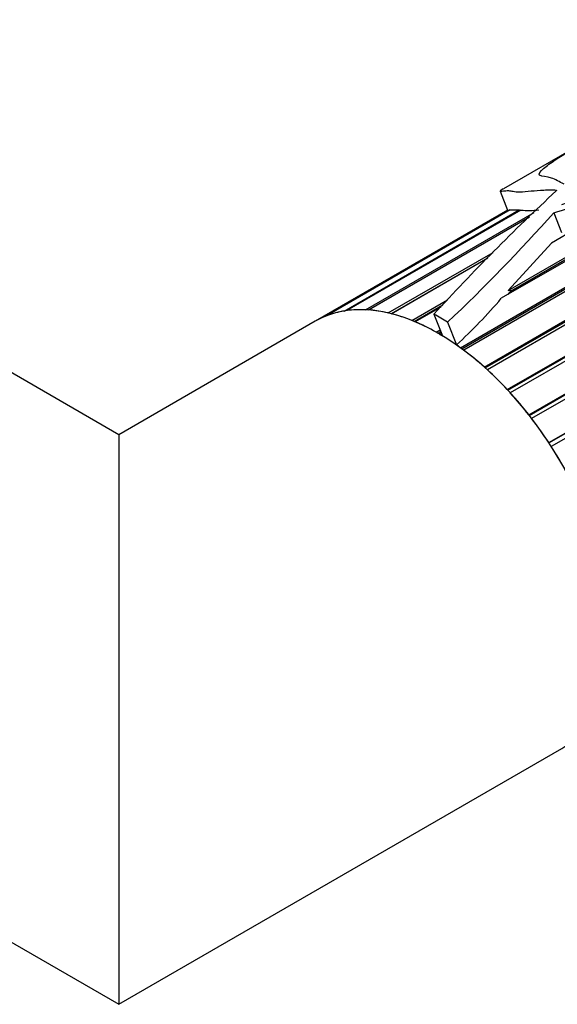
# Model space of a CAD drawing. Units: millimetres. Extents: x -37 to 205, y 11 to 289.
# Drawn here: x 159 to 174, y 182 to 208 of the extents above; entities that cross this region are included whole.
import ezdxf

# ---------------------------------------------------------------- set-up
doc = ezdxf.new("R2010")
doc.units = ezdxf.units.MM
for name, color, linetype in [('20411', 7, 'Continuous'), ('20486', 7, 'Continuous'), ('Défaut', 7, 'Continuous')]:
    doc.layers.add(name, color=color, linetype=linetype)

# ---------------------------------------------------------------- blocks, each defined once
blk = doc.blocks.new('SE')
at = {"layer": '20411', "color": 7, "linetype": 'Continuous'}
for p, q in [((173.054, 197.446), (191.371, 208.021)), ((173.063, 197.434), (191.364, 208)), ((191.393, 207.897), (173.127, 197.351)), ((173.586, 196.705), (191.637, 207.127)), ((173.589, 196.7), (191.615, 207.108)), ((191.688, 207.016), (173.652, 196.603)), ((174.498, 204.723), (172.375, 203.497)), ((172.284, 203.436), (172.484, 202.922)), ((173.784, 203.458), (173.789, 203.445)), ((172.483, 202.925), (167.333, 199.952)), ((167.586, 200.077), (172.52, 202.925)), ((172.548, 202.93), (167.652, 200.103)), ((168.108, 200.226), (172.797, 202.933)), ((172.837, 202.925), (168.181, 200.237)), ((172.52, 202.925), (172.524, 202.916)), ((172.548, 202.93), (172.797, 202.933)), ((172.797, 202.933), (172.808, 202.908)), ((168.679, 200.258), (173.193, 202.864)), ((173.067, 202.741), (168.758, 200.253)), ((171.222, 199.242), (177.241, 202.717)), ((171.256, 199.217), (177.233, 202.667)), ((177.267, 202.62), (171.307, 199.179)), ((176.15, 202.781), (172.314, 200.567)), ((172.497, 200.772), (175.928, 202.752)), ((172.579, 200.766), (175.885, 202.674)), ((173.719, 202.857), (173.926, 202.324)), ((174.329, 202.432), (173.657, 202.044)), ((172.497, 200.772), (173.657, 202.044)), ((169.288, 200.173), (172.099, 201.796)), ((169.368, 200.153), (171.956, 201.647)), ((171.951, 201.642), (169.371, 200.153)), ((171.86, 198.727), (177.002, 201.695)), ((171.885, 198.705), (176.983, 201.648)), ((176.957, 201.546), (171.943, 198.652)), ((172.475, 198.124), (177.116, 200.804)), ((172.491, 198.106), (177.125, 200.782)), ((172.495, 200.671), (172.579, 200.766)), ((172.579, 200.766), (172.497, 200.772)), ((169.923, 199.972), (170.873, 200.521)), ((177.158, 200.696), (172.554, 198.038)), ((169.984, 199.947), (170.746, 200.388)), ((170.694, 200.333), (170.008, 199.937)), ((170.512, 200.142), (170.737, 199.564)), ((170.572, 199.66), (170.676, 199.72)), ((170.878, 199.926), (171.113, 199.319)), ((170.618, 199.634), (170.693, 199.677)), ((170.707, 199.639), (170.658, 199.61))]:
    blk.add_line(p, q, dxfattribs=at)
for centre, radius, start, end in [((212.877, 161.374), 57.426, 132.90055, 137.53828), ((173.036, 204.911), 1.995, 264.2833, 278.0457), ((136.776, 235.824), 49.514, 313.5297, 318.2555), ((161.188, 210.076), 14.637, 312.6976, 319.4808)]:
    blk.add_arc(centre, radius, start, end, dxfattribs=at)
for major_axis, start_param, end_param in [((-3.3, 5.716), -0.353321, -0.232169), ((-3.3, 5.716), -0.492947, -0.371795), ((3.3, -5.716), 3.067525, 3.141593), ((-3.3, 5.716), 6.069491, 6.190643), ((-3.3, 5.716), -0.632573, -0.511422), ((-3.575, 6.192), -0.833776, -0.761466), ((-3.3, 5.716), -0.7722, -0.651048), ((-3.3, 5.716), -0.911826, -0.88841), ((-3.3, 5.716), -1.051452, -0.930301), ((-3.3, 5.716), -1.191079, -1.069927), ((-3.3, 5.716), -1.330705, -1.209553), ((-3.3, 5.716), 4.812854, 4.934006), ((-3.3, 5.716), 4.673228, 4.794379)]:
    blk.add_ellipse((170.633, 194.236), major_axis=major_axis, ratio=0.57735, start_param=start_param, end_param=end_param, dxfattribs=at)
for points, knots in [([(173.995, 203.621), (173.864, 203.684), (173.769, 203.746), (173.543, 203.822), (173.39, 203.825), (173.292, 203.894), (173.362, 203.966), (173.529, 204.111), (173.639, 204.189), (174.002, 204.432), (174.261, 204.587), (174.649, 204.81), (174.73, 204.856), (174.857, 204.929), (174.901, 204.953), (174.967, 204.991), (174.99, 205.004), (175.023, 205.023), (175.035, 205.03), (175.051, 205.039), (175.057, 205.042), (175.063, 205.046), (175.063, 205.046), (175.063, 205.046)], [0, 0, 0, 0, 0.0625, 0.0625, 0.125, 0.125, 0.1875, 0.1875, 0.25, 0.25, 0.375, 0.375, 0.40625, 0.40625, 0.421875, 0.421875, 0.4296875, 0.4296875, 0.4335937, 0.4335937, 0.4355469, 0.4355469, 0.435968, 0.435968, 0.435968, 0.435968]), ([(173.719, 202.857), (173.998, 202.941), (174.283, 203.014), (174.856, 203.149), (175.143, 203.213), (175.722, 203.326), (176.015, 203.374), (176.387, 203.404), (176.462, 203.408), (176.611, 203.419), (176.687, 203.423), (176.91, 203.402), (177.029, 203.328), (177.266, 203.074), (177.31, 202.864), (177.256, 202.461), (177.216, 202.256), (177.094, 201.849), (176.958, 201.666), (176.92, 201.395), (176.914, 201.337), (176.941, 201.25), (176.962, 201.216), (177.034, 201.191), (177.07, 201.203), (177.152, 201.247), (177.194, 201.288), (177.291, 201.36), (177.35, 201.384), (177.413, 201.416), (177.406, 201.418), (177.39, 201.429), (177.396, 201.438), (177.404, 201.458), (177.411, 201.47), (177.43, 201.509), (177.442, 201.534), (177.478, 201.612), (177.499, 201.664), (177.56, 201.822), (177.595, 201.928), (177.694, 202.245), (177.755, 202.457), (177.772, 202.776), (177.767, 202.881), (177.709, 203.087), (177.66, 203.188), (177.57, 203.384), (177.524, 203.479), (177.386, 203.653), (177.291, 203.73), (177.043, 203.833), (176.902, 203.867), (176.687, 203.904), (176.614, 203.913), (176.461, 203.909), (176.386, 203.895), (176.176, 203.84), (176.05, 203.79), (175.792, 203.694), (175.66, 203.649), (175.255, 203.522), (174.973, 203.446), (174.573, 203.311), (174.449, 203.259), (174.193, 203.159), (174.052, 203.119), (173.929, 203.064)], [0, 0, 0, 0, 0.0625, 0.0625, 0.125, 0.125, 0.1875, 0.1875, 0.203125, 0.203125, 0.21875, 0.21875, 0.25, 0.25, 0.3125, 0.3125, 0.375, 0.375, 0.4375, 0.4375, 0.453125, 0.453125, 0.460938, 0.460938, 0.46875, 0.46875, 0.484375, 0.484375, 0.5, 0.5, 0.501953, 0.501953, 0.503906, 0.503906, 0.507813, 0.507813, 0.515625, 0.515625, 0.53125, 0.53125, 0.5625, 0.5625, 0.625, 0.625, 0.65625, 0.65625, 0.6875, 0.6875, 0.71875, 0.71875, 0.75, 0.75, 0.78125, 0.78125, 0.796875, 0.796875, 0.8125, 0.8125, 0.84375, 0.84375, 0.875, 0.875, 0.9375, 0.9375, 0.96875, 0.96875, 1, 1, 1, 1]), ([(172.364, 203.491), (172.34, 203.477), (172.321, 203.466), (172.259, 203.425), (172.301, 203.433), (172.414, 203.444), (172.459, 203.448), (172.548, 203.446), (172.586, 203.438), (172.675, 203.42), (172.732, 203.413), (172.898, 203.417), (173.003, 203.428), (173.221, 203.447), (173.335, 203.456), (173.508, 203.465), (173.567, 203.468), (173.681, 203.469), (173.745, 203.471), (173.784, 203.458)], [0.7328308, 0.7328308, 0.7328308, 0.7328308, 0.75, 0.75, 0.8125, 0.8125, 0.84375, 0.84375, 0.875, 0.875, 0.90625, 0.90625, 0.9375, 0.9375, 0.96875, 0.96875, 0.984375, 0.984375, 1, 1, 1, 1]), ([(173.784, 203.458), (173.786, 203.457), (173.789, 203.456), (173.79, 203.454), (173.791, 203.452), (173.792, 203.451), (173.791, 203.449), (173.791, 203.447), (173.789, 203.444), (173.787, 203.442), (173.787, 203.442), (173.786, 203.441), (173.786, 203.44)], [0, 0, 0, 0, 0.30568, 0.30568, 0.30568, 0.611595, 0.611595, 0.611595, 0.913829, 0.913829, 0.913829, 1, 1, 1, 1]), ([(172.484, 202.922), (172.484, 202.922), (172.484, 202.921), (172.489, 202.92), (172.501, 202.922), (172.52, 202.925)], [0.7121926, 0.7121926, 0.7121926, 0.7121926, 0.75, 0.75, 1, 1, 1, 1])]:
    blk.add_open_spline(points, degree=3, knots=knots, dxfattribs=at)
blk.add_open_spline([(170.658, 199.61), (170.697, 199.587), (170.737, 199.564)], degree=2, dxfattribs=at)
at = {"layer": '20486', "color": 7, "linetype": 'Continuous'}
for p, q in [((162.077, 196.917), (155.654, 200.625)), ((167.333, 199.952), (162.077, 196.917)), ((162.077, 196.917), (162.077, 181.675)), ((149.054, 189.194), (162.077, 181.675)), ((162.077, 181.675), (173.933, 188.52))]:
    blk.add_line(p, q, dxfattribs=at)
blk.add_ellipse((170.633, 194.236), major_axis=(-3.3, 5.716), ratio=0.57735, start_param=3.141593, end_param=6.283185, dxfattribs=at)

msp = doc.modelspace()

# ---------------------------------------------------------------- block references
at = {"layer": 'Défaut'}
msp.add_blockref('SE', (0, 0), dxfattribs=at)

doc.saveas('drawing.dxf')
